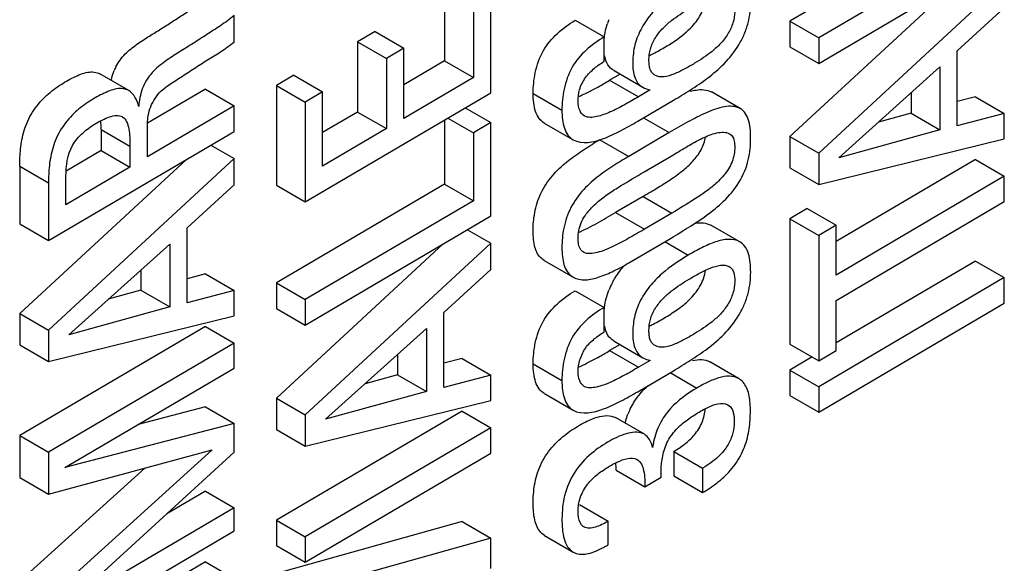
# Model space of a CAD drawing. Units: millimetres. Extents: x -33.5 to 34.4, y -36 to 36.
# Drawn here: x 10 to 14.9, y -14.5 to -11.9 of the extents above; entities that cross this region are included whole.
import ezdxf

# ---------------------------------------------------------------- set-up
doc = ezdxf.new("R2010")
doc.units = ezdxf.units.MM
doc.header["$LTSCALE"] = 23.1
doc.layers.get('0').update_dxf_attribs({"linetype": 'CONTINUOUS'})

msp = doc.modelspace()

# ---------------------------------------------------------------- linework, layer by layer
at = {"color": 7, "linetype": 'CONTINUOUS'}
for p, q in [((14.6415, -11.3832), (13.8159, -11.8683)), ((14.783, -11.4649), (13.9574, -11.95)), ((13.9574, -12.0748), (14.8687, -11.5394)), ((12.121, -11.6885), (12.121, -12.0628)), ((14.6354, -11.6765), (13.8159, -12.4335)), ((14.8687, -11.6732), (13.9574, -12.5152)), ((12.3482, -12.2189), (12.3482, -11.7198)), ((12.2625, -11.7701), (12.2625, -12.1444)), ((11.088, -11.9701), (11.088, -11.8407)), ((14.6379, -12.0127), (14.8687, -11.802)), ((12.7624, -11.8636), (12.9039, -11.9453)), ((13.8159, -11.8683), (13.9574, -11.95)), ((13.8159, -11.8683), (13.8159, -11.9932)), ((11.7797, -11.9186), (11.694, -11.9689)), ((11.7797, -11.9186), (11.9211, -12.0002)), ((11.694, -11.9689), (11.8354, -12.0506)), ((11.694, -11.9689), (11.694, -12.3137)), ((12.9039, -12.0656), (12.9039, -11.9453)), ((13.9574, -11.95), (13.9574, -12.0748)), ((11.9211, -12.0002), (11.8354, -12.0506)), ((11.9211, -12.345), (11.9211, -12.0002)), ((13.8159, -11.9932), (13.9574, -12.0748)), ((14.6379, -12.3811), (14.6379, -12.0127)), ((11.8354, -12.0506), (11.8354, -12.3953)), ((12.121, -12.0628), (11.9211, -12.1802)), ((12.121, -12.0628), (12.2625, -12.1444)), ((10.5703, -12.2087), (10.4289, -12.127)), ((12.9825, -12.1277), (12.9314, -12.1577)), ((12.9528, -12.1105), (13.0942, -12.1922)), ((14.0568, -12.5377), (14.5522, -12.0926)), ((14.5522, -12.0926), (14.5522, -12.4008)), ((11.3811, -12.1336), (11.2954, -12.184)), ((11.3811, -12.1336), (11.5225, -12.2153)), ((12.2625, -12.1444), (11.9211, -12.345)), ((10.9466, -12.2022), (10.6625, -12.3691)), ((10.9466, -12.2022), (11.088, -12.2839)), ((11.2954, -12.184), (11.4368, -12.2656)), ((11.2954, -12.184), (11.2954, -12.6727)), ((11.5225, -12.2153), (11.4368, -12.2656)), ((11.4368, -12.7544), (12.3482, -12.2189)), ((11.5225, -12.5792), (11.5225, -12.2153)), ((13.1306, -12.2055), (13.0729, -12.2394)), ((13.5723, -12.297), (13.4308, -12.2154)), ((14.4108, -12.2197), (14.4108, -12.3191)), ((11.4368, -12.2656), (11.4368, -12.7544)), ((13.069, -12.3589), (13.2443, -12.2559)), ((14.7272, -12.2389), (14.6379, -12.2623)), ((14.7272, -12.2389), (14.8687, -12.3206)), ((11.088, -12.2839), (10.6619, -12.5342)), ((11.088, -12.4087), (11.088, -12.2839)), ((11.694, -12.3137), (11.5225, -12.4144)), ((11.694, -12.3137), (11.8354, -12.3953)), ((12.2222, -12.293), (12.3482, -12.3657)), ((14.4108, -12.3191), (14.2509, -12.3633)), ((14.4108, -12.3191), (14.5522, -12.4008)), ((14.8687, -12.3206), (14.6379, -12.3811)), ((14.8687, -12.4454), (14.8687, -12.3206)), ((12.121, -12.3524), (12.121, -12.6676)), ((12.1365, -12.3433), (12.2625, -12.4161)), ((12.3482, -12.3657), (12.2625, -12.4161)), ((12.3482, -12.8238), (12.3482, -12.3657)), ((12.6105, -12.3679), (12.7519, -12.4496)), ((10.1767, -12.9442), (11.088, -12.4087)), ((10.4348, -12.3989), (10.4348, -12.5029)), ((10.6619, -12.5342), (10.6619, -12.4094)), ((11.8354, -12.3953), (11.5225, -12.5792)), ((12.2625, -12.4161), (12.2625, -12.7493)), ((13.224, -12.4146), (13.0248, -12.5316)), ((14.5522, -12.4008), (14.0568, -12.5377)), ((13.8159, -12.4335), (13.9574, -12.5152)), ((13.8159, -12.4335), (13.8159, -12.5876)), ((13.9574, -12.6693), (14.8687, -12.4454)), ((10.4348, -12.5029), (10.2629, -12.6039)), ((10.4348, -12.5029), (10.5762, -12.5846)), ((10.5762, -12.4805), (10.5762, -12.5846)), ((10.9734, -12.4761), (11.088, -12.5423)), ((13.9574, -12.5152), (13.9574, -12.6693)), ((10.8539, -12.5463), (10.0353, -13.3029)), ((11.088, -12.5423), (10.1767, -13.3845)), ((11.088, -12.6714), (11.088, -12.5423)), ((13.1004, -12.6076), (13.2416, -12.5246)), ((14.7272, -12.5471), (14.0431, -12.9491)), ((14.7272, -12.5471), (14.8687, -12.6287)), ((10.0353, -12.5794), (10.0353, -12.8625)), ((10.5762, -12.5846), (10.2624, -12.769)), ((13.8159, -12.5876), (13.9574, -12.6693)), ((10.1767, -12.661), (10.1767, -12.9442)), ((10.2624, -12.769), (10.2624, -12.6284)), ((14.8687, -12.6287), (14.0431, -13.1138)), ((14.8687, -12.7533), (14.8687, -12.6287)), ((10.8572, -12.8821), (11.088, -12.6714)), ((12.121, -12.6676), (11.2954, -13.1527)), ((11.2954, -12.6727), (11.4368, -12.7544)), ((12.121, -12.6676), (12.2625, -12.7493)), ((12.2625, -12.7493), (11.4368, -13.2344)), ((13.0951, -12.728), (12.9604, -12.8071)), ((14.0431, -13.2384), (14.8687, -12.7533)), ((13.9016, -12.787), (13.8159, -12.8373)), ((13.9016, -12.787), (14.0431, -12.8686)), ((11.4368, -13.3592), (12.3482, -12.8238)), ((13.2365, -12.8096), (13.1018, -12.8888)), ((13.8159, -12.8373), (13.9574, -12.919)), ((13.8159, -12.8373), (13.8159, -13.4526)), ((10.0353, -12.8625), (10.1767, -12.9442)), ((10.8572, -13.2504), (10.8572, -12.8821)), ((12.2335, -12.8911), (12.3482, -12.9573)), ((13.5697, -12.951), (13.4283, -12.8693)), ((14.0431, -12.8686), (13.9574, -12.919)), ((14.0431, -13.1138), (14.0431, -12.8686)), ((13.0248, -13.0541), (13.2216, -12.9385)), ((13.9574, -12.919), (13.9574, -13.5342)), ((10.2762, -13.4071), (10.7715, -12.9616)), ((10.7715, -12.9616), (10.7715, -13.2701)), ((12.1141, -12.9613), (11.2954, -13.7179)), ((12.3482, -12.9573), (11.4368, -13.7996)), ((12.3482, -13.0864), (12.3482, -12.9573)), ((12.6104, -13.042), (12.7519, -13.1237)), ((14.7272, -13.0448), (14.0431, -13.4468)), ((14.7272, -13.0448), (14.8687, -13.1265)), ((10.6301, -13.0888), (10.6301, -13.1885)), ((12.1176, -13.2969), (12.3482, -13.0864)), ((10.9466, -13.1082), (10.8572, -13.1317)), ((10.9466, -13.1082), (11.088, -13.1899)), ((14.8687, -13.1265), (13.9574, -13.6619)), ((14.8687, -13.251), (14.8687, -13.1265)), ((10.6301, -13.1885), (10.4701, -13.2327)), ((10.6301, -13.1885), (10.7715, -13.2701)), ((11.088, -13.1899), (10.8572, -13.2504)), ((11.088, -13.3145), (11.088, -13.1899)), ((11.2954, -13.1527), (11.4368, -13.2344)), ((11.2954, -13.1527), (11.2954, -13.2776)), ((12.7624, -13.1906), (12.9039, -13.2722)), ((11.4368, -13.2344), (11.4368, -13.3592)), ((14.0431, -13.4839), (14.0431, -13.2384)), ((10.7715, -13.2701), (10.2762, -13.4071)), ((11.2954, -13.2776), (11.4368, -13.3592)), ((12.9039, -13.3929), (12.9039, -13.2722)), ((13.9574, -13.7865), (14.8687, -13.251)), ((10.0353, -13.3029), (10.1767, -13.3845)), ((10.0353, -13.3029), (10.0353, -13.457)), ((10.1767, -13.5386), (11.088, -13.3145)), ((12.1176, -13.6653), (12.1176, -13.2969)), ((10.9466, -13.3664), (10.0353, -13.9018)), ((10.1767, -13.3845), (10.1767, -13.5386)), ((10.9466, -13.3664), (11.088, -13.448)), ((11.5365, -13.8217), (12.0317, -13.3767)), ((12.0317, -13.3767), (12.0317, -13.6849)), ((10.0353, -13.457), (10.1767, -13.5386)), ((11.088, -13.448), (10.1767, -13.9835)), ((11.088, -13.5701), (11.088, -13.448)), ((12.9824, -13.4547), (12.9314, -13.4847)), ((12.9529, -13.4377), (13.0944, -13.5194)), ((13.8159, -13.4526), (13.9574, -13.5342)), ((13.9574, -13.5342), (14.0431, -13.4839)), ((11.8902, -13.5038), (11.8902, -13.6032)), ((12.2067, -13.523), (12.1176, -13.5464)), ((12.2067, -13.523), (12.3482, -13.6047)), ((13.1306, -13.5324), (13.0729, -13.5663)), ((13.9255, -13.5159), (13.8159, -13.5802)), ((10.2561, -14.0589), (11.088, -13.5701)), ((13.5639, -13.6212), (13.4225, -13.5395)), ((13.8159, -13.5802), (13.9574, -13.6619)), ((13.8159, -13.5802), (13.8159, -13.7048)), ((11.8902, -13.6032), (11.7305, -13.6474)), ((11.8902, -13.6032), (12.0317, -13.6849)), ((12.3482, -13.6047), (12.1176, -13.6653)), ((12.3482, -13.7295), (12.3482, -13.6047)), ((13.069, -13.6862), (13.2443, -13.5832)), ((13.9574, -13.6619), (13.9574, -13.7865)), ((11.2954, -13.7179), (11.4368, -13.7996)), ((11.2954, -13.7179), (11.2954, -13.872)), ((12.0317, -13.6849), (11.5365, -13.8217)), ((12.6107, -13.6951), (12.7521, -13.7767)), ((13.8159, -13.7048), (13.9574, -13.7865)), ((10.9466, -13.7612), (10.6172, -13.8467)), ((10.9466, -13.7612), (11.088, -13.8428)), ((11.4368, -13.9537), (12.3482, -13.7295)), ((12.2067, -13.7811), (11.2954, -14.3166)), ((11.4368, -13.7996), (11.4368, -13.9537)), ((12.2067, -13.7811), (12.3482, -13.8628)), ((13.102, -13.8951), (12.9606, -13.8135)), ((11.088, -13.8428), (10.2561, -14.0589)), ((11.088, -13.9823), (11.088, -13.8428)), ((12.3482, -13.8628), (11.4368, -14.3982)), ((12.3482, -13.9876), (12.3482, -13.8628)), ((10.0353, -13.9018), (10.1767, -13.9835)), ((10.0353, -13.9018), (10.0353, -14.1074)), ((11.2954, -13.872), (11.4368, -13.9537)), ((10.1767, -14.189), (10.9796, -13.9712)), ((10.9796, -13.9712), (10.1767, -14.6983)), ((10.1767, -13.9835), (10.1767, -14.189)), ((10.2561, -14.7444), (11.088, -13.9823)), ((11.4368, -14.5231), (12.3482, -13.9876)), ((13.2465, -13.9792), (13.3879, -14.0609)), ((13.2465, -13.9792), (13.2465, -14.0996)), ((10.649, -14.0609), (10.0353, -14.6166)), ((13.3879, -14.0609), (13.3879, -14.1813)), ((10.0353, -14.1074), (10.1767, -14.189)), ((12.9628, -14.0711), (13.1042, -14.1528)), ((13.1042, -14.1528), (13.1837, -14.1061)), ((13.2465, -14.0996), (13.3879, -14.1813)), ((10.9466, -14.174), (10.7576, -14.285)), ((10.9466, -14.174), (11.088, -14.2556)), ((11.088, -14.2556), (10.2561, -14.7444)), ((11.088, -14.3687), (11.088, -14.2556)), ((12.7827, -14.2402), (12.9241, -14.3218)), ((11.2954, -14.3166), (11.4368, -14.3982)), ((11.2954, -14.3166), (11.2954, -14.4414)), ((12.2067, -14.323), (11.2954, -14.5781)), ((12.2067, -14.323), (12.3482, -14.4047)), ((12.9241, -14.4377), (12.9241, -14.3218)), ((10.1767, -14.9041), (11.088, -14.3687)), ((11.4368, -14.3982), (11.4368, -14.5231)), ((12.6109, -14.3915), (12.7523, -14.4732)), ((11.2954, -14.4414), (11.4368, -14.5231)), ((12.3482, -14.4047), (11.4368, -14.6598)), ((12.3482, -14.5545), (12.3482, -14.4047)), ((10.9466, -14.5215), (10.0353, -15.057)), ((10.9466, -14.5215), (11.088, -14.6032))]:
    msp.add_line(p, q, dxfattribs=at)
at = {"color": 250, "linetype": 'CONTINUOUS'}
for p, q in [((12.9314, -12.1577), (13.0729, -12.2394)), ((12.5558, -12.2229), (12.6972, -12.3046)), ((13.098, -12.3419), (13.224, -12.4146)), ((10.4348, -12.3989), (10.5762, -12.4805)), ((12.8834, -12.45), (13.0248, -12.5316)), ((10.0353, -12.5794), (10.1767, -12.661)), ((13.0951, -12.728), (13.2365, -12.8096)), ((12.9604, -12.8071), (13.1018, -12.8888)), ((13.2025, -12.9497), (13.3174, -13.0161)), ((12.9314, -13.4847), (13.0729, -13.5663)), ((12.5558, -13.5499), (12.6972, -13.6315)), ((13.2278, -13.5928), (13.3587, -13.6684))]:
    msp.add_line(p, q, dxfattribs=at)
at = {"color": 7, "linetype": 'CONTINUOUS'}
for centre, radius, start, end in [((13.2544, -11.9917), 0.352, 158.1258, 161.4466), ((10.7212, -12.2015), 0.2404, 153.021, 157.6543), ((14.2555, -14.7897), 2.7124, 120.3896, 121.2527), ((10.6469, -8.5561), 4.8372, 300.4061, 300.9358), ((13.2657, -13.3234), 0.3643, 151.6177, 158.1393), ((13.3366, -13.9176), 0.3379, 154.0526, 156.6021), ((13.3262, -13.9131), 0.3265, 156.5982, 159.196), ((13.53, -14.0119), 0.3913, 167.9928, 172.3843)]:
    msp.add_arc(centre, radius, start, end, dxfattribs=at)
for points, knots in [([(13.2443, -12.2559), (13.2725, -12.2393), (13.3295, -12.205), (13.4145, -12.1475), (13.4978, -12.0769), (13.5572, -12.0018), (13.5936, -11.9322), (13.6119, -11.8776), (13.6219, -11.824), (13.6245, -11.7731), (13.6223, -11.7259), (13.615, -11.6829), (13.5984, -11.6468), (13.5798, -11.6295), (13.5698, -11.6237)], [0, 0, 0, 0, 0.120926, 0.24588, 0.378779, 0.522706, 0.596428, 0.667764, 0.734864, 0.797048, 0.855648, 0.90947, 0.957082, 1, 1, 1, 1]), ([(13.3174, -11.6891), (13.272, -11.7157), (13.2034, -11.7612), (13.1242, -11.8419), (13.0758, -11.9182), (13.0517, -11.9892), (13.0452, -12.0451), (13.0439, -12.0939), (13.0499, -12.14), (13.0716, -12.1759), (13.0863, -12.1879), (13.0941, -12.1924)], [0, 0, 0, 0, 0.250776, 0.389446, 0.536144, 0.677553, 0.742283, 0.803594, 0.911201, 0.957264, 1, 1, 1, 1]), ([(10.507, -12.0924), (10.5189, -12.069), (10.5497, -12.0279), (10.6071, -11.9828), (10.6646, -11.9452), (10.7217, -11.9101), (10.7782, -11.8744), (10.8342, -11.8374), (10.8918, -11.8009), (10.9285, -11.7737), (10.9466, -11.7591)], [0, 0, 0, 0, 0.141955, 0.271119, 0.392844, 0.512415, 0.63248, 0.753458, 0.874594, 1, 1, 1, 1]), ([(13.3294, -11.9006), (13.3478, -11.8815), (13.3804, -11.8397), (13.3983, -11.7891), (13.4019, -11.7635)], [0, 0, 0, 0, 0.506232, 1, 1, 1, 1]), ([(13.5186, -11.7455), (13.5237, -11.7485), (13.5333, -11.7571), (13.5419, -11.7757), (13.5453, -11.7978), (13.5463, -11.8318), (13.5387, -11.8784), (13.5134, -11.9317), (13.477, -11.9782), (13.4229, -12.0276), (13.3781, -12.0566), (13.3485, -12.0743)], [0, 0, 0, 0, 0.042623, 0.089586, 0.14342, 0.202258, 0.332772, 0.476915, 0.619817, 0.75355, 1, 1, 1, 1]), ([(11.088, -11.8407), (11.0665, -11.8581), (11.0223, -11.8902), (10.9535, -11.9333), (10.8868, -11.9774), (10.8184, -12.0191), (10.7492, -12.0634), (10.6805, -12.1182), (10.6319, -12.1964), (10.6219, -12.2573), (10.6197, -12.2863)], [0, 0, 0, 0, 0.123592, 0.243055, 0.362451, 0.480708, 0.600701, 0.729293, 0.870109, 1, 1, 1, 1]), ([(13.1538, -12.1329), (13.1486, -12.1299), (13.139, -12.1216), (13.1293, -12.1038), (13.125, -12.082), (13.1233, -12.0485), (13.1291, -12.0017), (13.154, -11.948), (13.1911, -11.9018), (13.2463, -11.8533), (13.2913, -11.8248), (13.321, -11.8073)], [0, 0, 0, 0, 0.042864, 0.089424, 0.142291, 0.200797, 0.330218, 0.475306, 0.619111, 0.752874, 1, 1, 1, 1]), ([(12.5558, -12.2229), (12.5558, -12.1885), (12.5631, -12.1156), (12.6108, -11.9762), (12.7005, -11.9), (12.7624, -11.8636)], [0, 0, 0, 0, 0.237924, 0.503559, 1, 1, 1, 1]), ([(12.9038, -11.9722), (12.9041, -11.9647), (12.9065, -11.9334), (12.9131, -11.9024), (12.9207, -11.8797)], [0, 0, 0, 0, 0.236976, 1, 1, 1, 1]), ([(13.2071, -11.9926), (13.2176, -11.9864), (13.2609, -11.9595), (13.3025, -11.9287), (13.3294, -11.9006)], [0, 0, 0, 0, 0.23831, 1, 1, 1, 1]), ([(10.6619, -12.4094), (10.6619, -12.3831), (10.6619, -12.3416), (10.6776, -12.2868), (10.6981, -12.246), (10.7266, -12.2114), (10.7601, -12.1856), (10.7934, -12.1636), (10.8374, -12.1355), (10.8919, -12.1001), (10.9565, -12.057), (11.0248, -12.0181), (11.0668, -11.9865), (11.088, -11.9701)], [0, 0, 0, 0, 0.121737, 0.189919, 0.261834, 0.331586, 0.395521, 0.456359, 0.516438, 0.636954, 0.757279, 0.8759, 1, 1, 1, 1]), ([(12.9039, -11.9453), (12.8419, -11.9817), (12.752, -12.0578), (12.7046, -12.1973), (12.6972, -12.2702), (12.6972, -12.3046)], [0, 0, 0, 0, 0.496478, 0.762106, 1, 1, 1, 1]), ([(13.1254, -12.037), (13.1323, -12.0338), (13.1601, -12.0201), (13.187, -12.0046), (13.2071, -11.9926)], [0, 0, 0, 0, 0.243934, 1, 1, 1, 1]), ([(12.7766, -12.2624), (12.7766, -12.2428), (12.7805, -12.2006), (12.81, -12.1433), (12.8544, -12.0988), (12.8874, -12.0753), (12.9039, -12.0656)], [0, 0, 0, 0, 0.238805, 0.508891, 0.766289, 1, 1, 1, 1]), ([(12.9528, -12.1105), (12.941, -12.1038), (12.9184, -12.0827), (12.9098, -12.0535), (12.907, -12.0379)], [0, 0, 0, 0, 0.462904, 1, 1, 1, 1]), ([(13.3485, -12.0743), (13.3316, -12.0844), (13.2978, -12.1038), (13.2378, -12.1338), (13.1804, -12.1484), (13.1538, -12.1329)], [0, 0, 0, 0, 0.28414, 0.555887, 1, 1, 1, 1]), ([(10.0353, -12.5794), (10.0353, -12.5511), (10.0377, -12.4923), (10.0545, -12.4016), (10.0938, -12.3124), (10.1559, -12.2389), (10.2264, -12.1837), (10.287, -12.1494), (10.334, -12.1278), (10.3679, -12.1174), (10.4005, -12.1155), (10.4205, -12.1221), (10.4289, -12.127)], [0, 0, 0, 0, 0.124828, 0.260016, 0.406419, 0.550312, 0.681048, 0.800975, 0.857506, 0.909897, 0.956918, 1, 1, 1, 1]), ([(10.4842, -12.159), (10.485, -12.1549), (10.4887, -12.1383), (10.4939, -12.122), (10.4989, -12.1101)], [0, 0, 0, 0, 0.241962, 1, 1, 1, 1]), ([(10.5703, -12.2087), (10.5619, -12.2038), (10.542, -12.1971), (10.5094, -12.1991), (10.4755, -12.2093), (10.4284, -12.231), (10.3679, -12.2654), (10.2971, -12.3204), (10.2461, -12.3816), (10.2148, -12.4395), (10.1932, -12.4996), (10.179, -12.5739), (10.1767, -12.6328), (10.1767, -12.661)], [0, 0, 0, 0, 0.043019, 0.090017, 0.142335, 0.198852, 0.318846, 0.449528, 0.593291, 0.667495, 0.739916, 0.875136, 1, 1, 1, 1]), ([(10.6197, -12.2863), (10.6154, -12.2703), (10.605, -12.2404), (10.583, -12.216), (10.5703, -12.2087)], [0, 0, 0, 0, 0.531466, 1, 1, 1, 1]), ([(12.6104, -12.3679), (12.6005, -12.3622), (12.5823, -12.3452), (12.5659, -12.3099), (12.5575, -12.2682), (12.5558, -12.2384), (12.5558, -12.2229)], [0, 0, 0, 0, 0.212734, 0.447982, 0.712029, 1, 1, 1, 1]), ([(12.7776, -12.2383), (12.7813, -12.2368), (12.7962, -12.2306), (12.8108, -12.2237), (12.8218, -12.2183)], [0, 0, 0, 0, 0.245635, 1, 1, 1, 1]), ([(13.3271, -12.2121), (13.3364, -12.2095), (13.3701, -12.2015), (13.4088, -12.2027), (13.4308, -12.2154)], [0, 0, 0, 0, 0.275811, 1, 1, 1, 1]), ([(12.8068, -12.3326), (12.7967, -12.3265), (12.78, -12.3036), (12.7766, -12.2769), (12.7766, -12.2624)], [0, 0, 0, 0, 0.44876, 1, 1, 1, 1]), ([(13.0729, -12.2394), (13.0499, -12.2528), (13.0048, -12.279), (12.9365, -12.3141), (12.8729, -12.338), (12.824, -12.343), (12.8068, -12.3326)], [0, 0, 0, 0, 0.276262, 0.543782, 0.791275, 1, 1, 1, 1]), ([(12.6972, -12.3046), (12.6972, -12.3201), (12.6988, -12.3499), (12.7074, -12.3915), (12.7236, -12.427), (12.742, -12.4439), (12.7519, -12.4496)], [0, 0, 0, 0, 0.28814, 0.551983, 0.787394, 1, 1, 1, 1]), ([(13.2216, -12.9385), (13.2804, -12.9039), (13.37, -12.8498), (13.4846, -12.762), (13.563, -12.6748), (13.6059, -12.5836), (13.6203, -12.508), (13.624, -12.4551), (13.6233, -12.4055), (13.6169, -12.3603), (13.6017, -12.3217), (13.5827, -12.303), (13.5723, -12.297)], [0, 0, 0, 0, 0.245266, 0.375643, 0.517464, 0.662923, 0.730391, 0.793528, 0.853184, 0.908223, 0.956808, 1, 1, 1, 1]), ([(13.5723, -12.297), (13.5497, -12.284), (13.5044, -12.2833), (13.4498, -12.2987), (13.3892, -12.3234), (13.3138, -12.3624), (13.2541, -12.3969), (13.224, -12.4146)], [0, 0, 0, 0, 0.206185, 0.325993, 0.45391, 0.722628, 1, 1, 1, 1]), ([(10.2624, -12.6284), (10.2624, -12.5773), (10.273, -12.494), (10.3423, -12.4149), (10.3845, -12.3845), (10.4056, -12.3722)], [0, 0, 0, 0, 0.496449, 0.762496, 1, 1, 1, 1]), ([(10.4056, -12.3722), (10.4283, -12.3588), (10.4618, -12.34), (10.5085, -12.3288), (10.5312, -12.3318), (10.5399, -12.3369)], [0, 0, 0, 0, 0.550711, 0.790843, 1, 1, 1, 1]), ([(10.5399, -12.3369), (10.549, -12.3423), (10.5631, -12.3624), (10.5754, -12.4119), (10.5762, -12.4526), (10.5762, -12.4805)], [0, 0, 0, 0, 0.208179, 0.451092, 1, 1, 1, 1]), ([(12.7519, -12.4496), (12.7951, -12.4745), (12.8713, -12.4584), (12.9436, -12.4263), (13, -12.3984), (13.0414, -12.3751), (13.069, -12.3589)], [0, 0, 0, 0, 0.443461, 0.577586, 0.715752, 1, 1, 1, 1]), ([(13.5196, -12.4199), (13.5264, -12.4238), (13.539, -12.4367), (13.5453, -12.4645), (13.5463, -12.496), (13.5401, -12.5443), (13.5129, -12.6033), (13.4615, -12.659), (13.4057, -12.704), (13.3307, -12.7533), (13.2742, -12.7875), (13.2365, -12.8096)], [0, 0, 0, 0, 0.043335, 0.094334, 0.15324, 0.218171, 0.362257, 0.503532, 0.63424, 0.758303, 1, 1, 1, 1]), ([(13.2416, -12.5246), (13.2657, -12.5105), (13.3131, -12.4818), (13.383, -12.4422), (13.4427, -12.4178), (13.4888, -12.4111), (13.5108, -12.4149), (13.5196, -12.4199)], [0, 0, 0, 0, 0.274785, 0.543531, 0.790658, 0.900873, 1, 1, 1, 1]), ([(13.3396, -12.5551), (13.3552, -12.5382), (13.3832, -12.5017), (13.3983, -12.4576), (13.4017, -12.4354)], [0, 0, 0, 0, 0.507029, 1, 1, 1, 1]), ([(12.6104, -13.042), (12.6017, -13.037), (12.5851, -13.0231), (12.5684, -12.9937), (12.5592, -12.958), (12.5542, -12.9032), (12.5574, -12.8278), (12.5802, -12.7331), (12.6303, -12.6446), (12.6988, -12.5733), (12.7733, -12.5181), (12.8235, -12.486), (12.8483, -12.4709)], [0, 0, 0, 0, 0.042901, 0.089365, 0.141279, 0.198229, 0.322078, 0.460117, 0.607526, 0.747545, 0.876668, 1, 1, 1, 1]), ([(13.0248, -12.5316), (12.9986, -12.547), (12.9456, -12.5792), (12.8667, -12.6337), (12.7905, -12.7026), (12.731, -12.7919), (12.7006, -12.892), (12.6957, -12.9735), (12.6995, -13.0325), (12.7081, -13.0712), (12.7251, -13.1032), (12.7425, -13.1184), (12.7518, -13.1237)], [0, 0, 0, 0, 0.121919, 0.248517, 0.38463, 0.531607, 0.67298, 0.799042, 0.857095, 0.909912, 0.956932, 1, 1, 1, 1]), ([(13.2708, -12.6161), (13.2767, -12.6117), (13.301, -12.593), (13.3238, -12.5722), (13.3396, -12.5551)], [0, 0, 0, 0, 0.241542, 1, 1, 1, 1]), ([(12.8026, -13.0019), (12.7956, -12.9977), (12.7833, -12.9835), (12.7765, -12.9549), (12.7762, -12.9221), (12.7823, -12.872), (12.8128, -12.8121), (12.8674, -12.7572), (12.9257, -12.7133), (13.0034, -12.6647), (13.0617, -12.6303), (13.1004, -12.6076)], [0, 0, 0, 0, 0.043945, 0.095479, 0.155203, 0.22054, 0.365979, 0.506049, 0.6352, 0.758307, 1, 1, 1, 1]), ([(13.1336, -12.7052), (13.1567, -12.6913), (13.203, -12.6627), (13.2487, -12.6327), (13.2708, -12.6161)], [0, 0, 0, 0, 0.493734, 1, 1, 1, 1]), ([(12.7785, -12.9046), (12.8097, -12.8914), (12.8707, -12.8592), (12.9302, -12.8249), (12.9604, -12.8071)], [0, 0, 0, 0, 0.491787, 1, 1, 1, 1]), ([(13.3504, -12.8592), (13.3641, -12.8569), (13.391, -12.855), (13.4173, -12.8629), (13.4284, -12.8692)], [0, 0, 0, 0, 0.521879, 1, 1, 1, 1]), ([(13.1018, -12.8888), (13.0761, -12.9039), (13.0252, -12.9335), (12.9495, -12.9742), (12.8857, -13.0015), (12.8363, -13.0104), (12.812, -13.0074), (12.8026, -13.0019)], [0, 0, 0, 0, 0.2727, 0.539241, 0.788453, 0.900323, 1, 1, 1, 1]), ([(13.2443, -13.5832), (13.2725, -13.5666), (13.3294, -13.5319), (13.4145, -13.4746), (13.4977, -13.404), (13.5571, -13.3289), (13.5935, -13.2594), (13.6119, -13.2047), (13.6219, -13.1512), (13.6245, -13.1003), (13.6223, -13.053), (13.615, -13.0101), (13.5984, -12.974), (13.5798, -12.9567), (13.5698, -12.9509)], [0, 0, 0, 0, 0.121054, 0.245965, 0.378845, 0.522746, 0.596466, 0.667826, 0.734928, 0.797094, 0.855685, 0.909498, 0.957086, 1, 1, 1, 1]), ([(13.5698, -12.9509), (13.5535, -12.9415), (13.5112, -12.9342), (13.4481, -12.9505), (13.3827, -12.979), (13.3394, -13.0031), (13.3174, -13.0161)], [0, 0, 0, 0, 0.208752, 0.449512, 0.716723, 1, 1, 1, 1]), ([(13.3174, -13.0161), (13.272, -13.0427), (13.2034, -13.0885), (13.1242, -13.1693), (13.0755, -13.2454), (13.0517, -13.3165), (13.0452, -13.3723), (13.0439, -13.4212), (13.0499, -13.4673), (13.0718, -13.503), (13.0865, -13.5151), (13.0943, -13.5196)], [0, 0, 0, 0, 0.251043, 0.389718, 0.536424, 0.677746, 0.74241, 0.803684, 0.911226, 0.957241, 1, 1, 1, 1]), ([(12.7518, -13.1237), (12.7694, -13.1339), (12.8152, -13.1418), (12.8834, -13.1242), (12.9542, -13.0938), (13.0011, -13.0681), (13.0248, -13.0541)], [0, 0, 0, 0, 0.209079, 0.45008, 0.717017, 1, 1, 1, 1]), ([(12.9452, -13.1502), (12.9494, -13.1424), (12.9671, -13.1122), (12.9885, -13.0842), (13.0061, -13.0649)], [0, 0, 0, 0, 0.254211, 1, 1, 1, 1]), ([(13.321, -13.1343), (13.3382, -13.1241), (13.372, -13.1047), (13.4227, -13.0794), (13.4712, -13.0633), (13.506, -13.0651), (13.5187, -13.0726)], [0, 0, 0, 0, 0.27979, 0.548683, 0.792763, 1, 1, 1, 1]), ([(13.3299, -13.2274), (13.3482, -13.2083), (13.3805, -13.1663), (13.3985, -13.1157), (13.402, -13.0901)], [0, 0, 0, 0, 0.506668, 1, 1, 1, 1]), ([(13.5187, -13.0726), (13.5239, -13.0756), (13.5335, -13.0842), (13.5419, -13.1028), (13.5453, -13.125), (13.5463, -13.1589), (13.5387, -13.2054), (13.5134, -13.2586), (13.4773, -13.3053), (13.4229, -13.3544), (13.3784, -13.3835), (13.3489, -13.4013)], [0, 0, 0, 0, 0.042622, 0.089624, 0.143494, 0.20231, 0.332751, 0.476841, 0.619818, 0.753338, 1, 1, 1, 1]), ([(13.1541, -13.4601), (13.1489, -13.4571), (13.1392, -13.4488), (13.1294, -13.4312), (13.125, -13.4094), (13.1233, -13.3759), (13.129, -13.3291), (13.1539, -13.2754), (13.1911, -13.2291), (13.2463, -13.1806), (13.2913, -13.1519), (13.321, -13.1343)], [0, 0, 0, 0, 0.042845, 0.089298, 0.142001, 0.200485, 0.329821, 0.474923, 0.618734, 0.752493, 1, 1, 1, 1]), ([(12.5558, -13.5499), (12.5558, -13.5155), (12.5631, -13.4426), (12.6108, -13.3032), (12.7005, -13.227), (12.7624, -13.1906)], [0, 0, 0, 0, 0.237924, 0.503559, 1, 1, 1, 1]), ([(12.9038, -13.2993), (12.9042, -13.2904), (12.9073, -13.2524), (12.9168, -13.2148), (12.9276, -13.1877)], [0, 0, 0, 0, 0.234939, 1, 1, 1, 1]), ([(13.2075, -13.3196), (13.2287, -13.3069), (13.2716, -13.2791), (13.3116, -13.2465), (13.3299, -13.2274)], [0, 0, 0, 0, 0.482861, 1, 1, 1, 1]), ([(12.9039, -13.2722), (12.8419, -13.3086), (12.752, -13.3848), (12.7046, -13.5242), (12.6972, -13.5971), (12.6972, -13.6315)], [0, 0, 0, 0, 0.496478, 0.762106, 1, 1, 1, 1]), ([(13.1255, -13.364), (13.1323, -13.3608), (13.1603, -13.3471), (13.1873, -13.3317), (13.2075, -13.3196)], [0, 0, 0, 0, 0.243911, 1, 1, 1, 1]), ([(12.9529, -13.4377), (12.9411, -13.4309), (12.9186, -13.4098), (12.9098, -13.3806), (12.907, -13.365)], [0, 0, 0, 0, 0.46315, 1, 1, 1, 1]), ([(12.7766, -13.5891), (12.7766, -13.5693), (12.784, -13.5277), (12.8095, -13.4691), (12.8551, -13.4259), (12.8875, -13.4025), (12.9039, -13.3929)], [0, 0, 0, 0, 0.242499, 0.511388, 0.766992, 1, 1, 1, 1]), ([(13.3489, -13.4013), (13.332, -13.4114), (13.2981, -13.4306), (13.2381, -13.4606), (13.1808, -13.4756), (13.1541, -13.4601)], [0, 0, 0, 0, 0.283848, 0.555487, 1, 1, 1, 1]), ([(13.3388, -13.5332), (13.3535, -13.5298), (13.3821, -13.5254), (13.4108, -13.533), (13.4225, -13.5396)], [0, 0, 0, 0, 0.527744, 1, 1, 1, 1]), ([(12.6106, -13.6951), (12.6007, -13.6894), (12.5824, -13.6723), (12.566, -13.637), (12.5575, -13.5952), (12.5558, -13.5654), (12.5558, -13.5499)], [0, 0, 0, 0, 0.212787, 0.448017, 0.711995, 1, 1, 1, 1]), ([(13.0729, -13.5663), (13.05, -13.5798), (13.0048, -13.6059), (12.9365, -13.6411), (12.873, -13.6653), (12.824, -13.6703), (12.8068, -13.6599)], [0, 0, 0, 0, 0.276053, 0.54363, 0.791353, 1, 1, 1, 1]), ([(12.8068, -13.6599), (12.7967, -13.6538), (12.7799, -13.6306), (12.7766, -13.6037), (12.7766, -13.5891)], [0, 0, 0, 0, 0.448647, 1, 1, 1, 1]), ([(13.564, -13.6212), (13.5507, -13.6135), (13.5169, -13.6067), (13.4654, -13.6171), (13.4118, -13.6385), (13.3766, -13.6578), (13.3587, -13.6684)], [0, 0, 0, 0, 0.210314, 0.449085, 0.714834, 1, 1, 1, 1]), ([(13.3879, -14.1813), (13.4119, -14.1671), (13.4606, -14.1347), (13.528, -14.0728), (13.5823, -13.9934), (13.6128, -13.9037), (13.623, -13.8162), (13.6227, -13.7368), (13.6095, -13.6673), (13.581, -13.6309), (13.564, -13.6212)], [0, 0, 0, 0, 0.12578, 0.262856, 0.410227, 0.554195, 0.685312, 0.80589, 0.911596, 1, 1, 1, 1]), ([(12.6972, -13.6315), (12.6972, -13.6471), (12.6989, -13.6769), (12.7075, -13.7187), (12.7237, -13.7541), (12.7421, -13.771), (12.7521, -13.7768)], [0, 0, 0, 0, 0.28817, 0.551955, 0.787335, 1, 1, 1, 1]), ([(13.0328, -13.7697), (13.0382, -13.7586), (13.0615, -13.7166), (13.0934, -13.6798), (13.12, -13.6561)], [0, 0, 0, 0, 0.258257, 1, 1, 1, 1]), ([(13.3587, -13.6684), (13.3117, -13.696), (13.2407, -13.7469), (13.1738, -13.8427), (13.1535, -13.9011), (13.1472, -13.9305)], [0, 0, 0, 0, 0.472105, 0.739114, 1, 1, 1, 1]), ([(12.7521, -13.7768), (12.7954, -13.8017), (12.888, -13.781), (12.9863, -13.7333), (13.0414, -13.7024), (13.069, -13.6862)], [0, 0, 0, 0, 0.444018, 0.715461, 1, 1, 1, 1]), ([(13.1837, -14.1061), (13.1837, -14.0834), (13.1844, -14.0358), (13.1964, -13.9755), (13.2162, -13.9275), (13.2447, -13.8833), (13.2897, -13.8394), (13.3477, -13.7992), (13.3957, -13.7711), (13.434, -13.7536), (13.4683, -13.7422), (13.4973, -13.7422), (13.5116, -13.7504)], [0, 0, 0, 0, 0.125033, 0.261832, 0.335604, 0.410215, 0.550153, 0.678249, 0.799033, 0.856193, 0.909544, 1, 1, 1, 1]), ([(13.2465, -13.9792), (13.2643, -13.9688), (13.3004, -13.9448), (13.3507, -13.8989), (13.3882, -13.8388), (13.3989, -13.792), (13.4009, -13.7694)], [0, 0, 0, 0, 0.228743, 0.478803, 0.748627, 1, 1, 1, 1]), ([(13.5116, -13.7504), (13.5213, -13.756), (13.5333, -13.7709), (13.54, -13.7948), (13.5438, -13.8239), (13.5426, -13.8644), (13.5299, -13.9152), (13.5039, -13.9635), (13.4681, -14.0037), (13.4286, -14.0353), (13.4014, -14.0529), (13.3879, -14.0609)], [0, 0, 0, 0, 0.087996, 0.139217, 0.195237, 0.317979, 0.455798, 0.603321, 0.745144, 0.876508, 1, 1, 1, 1]), ([(12.611, -14.3914), (12.6021, -14.3862), (12.5857, -14.3714), (12.5699, -14.3411), (12.5605, -14.3051), (12.5546, -14.2505), (12.5561, -14.1756), (12.5741, -14.0805), (12.6192, -13.9887), (12.6872, -13.9155), (12.7617, -13.8614), (12.8132, -13.8336), (12.8388, -13.8228)], [0, 0, 0, 0, 0.043603, 0.091115, 0.143751, 0.20085, 0.324403, 0.461038, 0.609594, 0.752314, 0.881566, 1, 1, 1, 1]), ([(12.8388, -13.8228), (12.8497, -13.8182), (12.8875, -13.8039), (12.9351, -13.7986), (12.9606, -13.8135)], [0, 0, 0, 0, 0.284768, 1, 1, 1, 1]), ([(13.0077, -13.8407), (13.0085, -13.837), (13.0122, -13.8223), (13.0169, -13.8078), (13.0209, -13.7971)], [0, 0, 0, 0, 0.245208, 1, 1, 1, 1]), ([(13.102, -13.8953), (13.091, -13.8889), (13.0637, -13.8822), (13.0212, -13.8888), (12.9771, -13.9047), (12.9152, -13.9358), (12.8364, -13.9887), (12.753, -14.0772), (12.7054, -14.1914), (12.6959, -14.2888), (12.6981, -14.3597), (12.7057, -14.4067), (12.722, -14.4468), (12.7414, -14.4668), (12.7523, -14.4732)], [0, 0, 0, 0, 0.04582, 0.096961, 0.153731, 0.21464, 0.346559, 0.494835, 0.647375, 0.783352, 0.845666, 0.903195, 0.954354, 1, 1, 1, 1]), ([(13.1421, -13.9601), (13.1392, -13.9465), (13.1311, -13.9213), (13.1124, -13.9013), (13.102, -13.8953)], [0, 0, 0, 0, 0.534697, 1, 1, 1, 1]), ([(12.793, -14.3393), (12.7819, -14.3258), (12.7743, -14.2843), (12.7784, -14.2204), (12.8088, -14.1537), (12.8575, -14.1004), (12.9123, -14.0617), (12.9659, -14.032), (13.0157, -14.011), (13.053, -14.011), (13.0663, -14.0187)], [0, 0, 0, 0, 0.105822, 0.237415, 0.389426, 0.537336, 0.670541, 0.794425, 0.906936, 1, 1, 1, 1]), ([(13.0663, -14.0187), (13.0846, -14.0293), (13.1041, -14.0803), (13.1042, -14.1263), (13.1042, -14.1528)], [0, 0, 0, 0, 0.443738, 1, 1, 1, 1]), ([(12.9241, -14.3218), (12.9138, -14.3279), (12.8934, -14.339), (12.8625, -14.3514), (12.8327, -14.3581), (12.8131, -14.3541), (12.8054, -14.3497)], [0, 0, 0, 0, 0.283975, 0.549862, 0.789801, 1, 1, 1, 1]), ([(12.8925, -14.4546), (12.8976, -14.4516), (12.9085, -14.4466), (12.919, -14.4407), (12.9241, -14.4377)], [0, 0, 0, 0, 0.495688, 1, 1, 1, 1]), ([(12.7523, -14.4732), (12.7712, -14.4842), (12.8093, -14.4867), (12.8557, -14.4726), (12.8801, -14.4611), (12.8925, -14.4546)], [0, 0, 0, 0, 0.44823, 0.71223, 1, 1, 1, 1])]:
    msp.add_open_spline(points, degree=3, knots=knots, dxfattribs=at)
for points in [[(12.8737, -12.1909), (12.8931, -12.1801), (12.9123, -12.169), (12.9314, -12.1577)], [(12.8218, -12.2183), (12.8393, -12.2096), (12.8566, -12.2004), (12.8737, -12.1909)], [(13.0941, -12.1924), (13.1052, -12.1989), (13.1179, -12.203), (13.1306, -12.2055)], [(10.4348, -12.3989), (10.4348, -12.3847), (10.4347, -12.3704), (10.4339, -12.3562)], [(12.8737, -13.5178), (12.8931, -13.5071), (12.9123, -13.4959), (12.9314, -13.4847)], [(12.8217, -13.5453), (12.8392, -13.5366), (12.8566, -13.5273), (12.8737, -13.5178)], [(13.0943, -13.5196), (13.1054, -13.526), (13.1179, -13.5301), (13.1306, -13.5324)], [(12.7784, -13.5651), (12.7931, -13.5591), (12.8075, -13.5524), (12.8217, -13.5453)], [(12.9628, -14.0711), (12.9628, -14.0591), (12.9627, -14.0471), (12.962, -14.0351)], [(12.8054, -14.3497), (12.8007, -14.3471), (12.7964, -14.3434), (12.793, -14.3393)]]:
    msp.add_open_spline(points, degree=3, dxfattribs=at)

doc.saveas('drawing.dxf')
